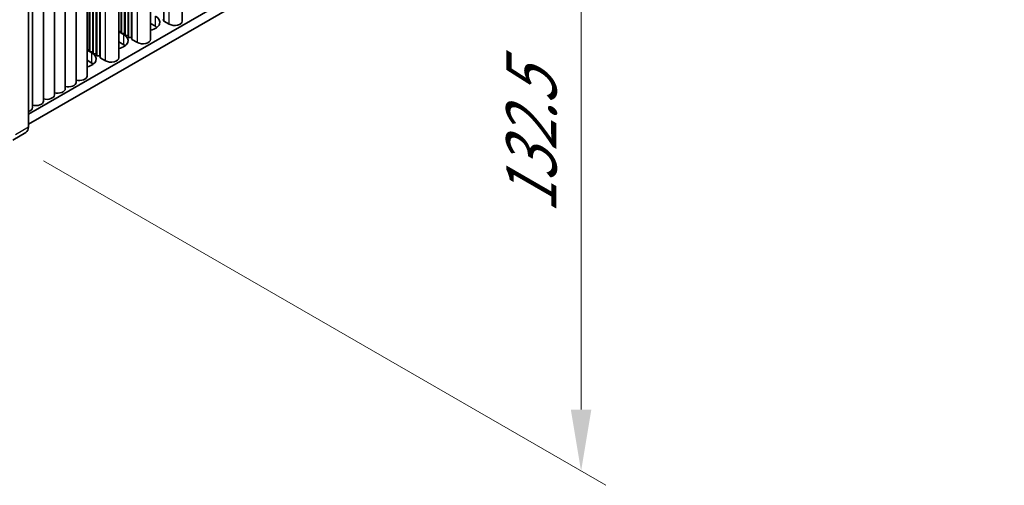
# Model space of a CAD drawing. Units: millimetres. Extents: x 0 to 8642, y 0 to 1405.
# Drawn here: x 447 to 607, y 590 to 666 of the extents above; entities that cross this region are included whole.
import ezdxf

# ---------------------------------------------------------------- set-up
doc = ezdxf.new("R2010")
doc.units = ezdxf.units.MM
doc.header["$LTSCALE"] = 4
doc.layers.get('Defpoints').update_dxf_attribs({"lineweight": 25})
for name, color, linetype, lineweight in [('Dimension (ISO)', 7, 'Continuous', 18), ('Visible (ISO)', 7, 'Continuous', 35), ('Visible Narrow (ISO)', 7, 'Continuous', 25)]:
    doc.layers.add(name, color=color, linetype=linetype, lineweight=lineweight)
doc.styles.add('Note Text (TK)', font='MS PGothic.ttf')
doc.dimstyles.new('Default - Method 1b (TK)', dxfattribs={"dimscale": 4, "dimtxt": 2.5, "dimasz": 2.5, "dimexe": 1, "dimexo": 1.5, "dimgap": 1, "dimtad": 1, "dimtoh": 1, "dimrnd": 1e-08, "dimdsep": 46, "dimtxsty": 'Note Text (TK)', "dimcen": 0.09, "dimdle": 5, "dimclrd": 100, "dimclre": 100, "dimclrt": 7, "dimadec": 1, "dimazin": 1, "dimtfac": 1, "dimtmove": 0, "dimatfit": 3, "dimfxl": 1, "dimtolj": 1, "dimlwd": -1, "dimlwe": -1, "dimarcsym": 0})

# ---------------------------------------------------------------- blocks, each defined once
blk = doc.blocks.new('*D6')
at = {"layer": 'Defpoints', "color": 0}
for p in [(445.2, 754.74), (445.2, 646.56), (538.54, 592.67)]:
    blk.add_point(p, dxfattribs=at)
at = {"layer": 'Dimension (ISO)', "color": 100}
for p, q in [((451.2, 751.28), (542.54, 698.55)), ((538.54, 690.86), (538.54, 602.67)), ((451.2, 643.1), (542.54, 590.36))]:
    blk.add_line(p, q, dxfattribs=at)
for points in [[(536.87, 690.86), (540.21, 690.86), (538.54, 700.86)], [(536.87, 602.67), (540.21, 602.67), (538.54, 592.67)]]:
    blk.add_solid(points, dxfattribs=at)
at = {"layer": 'Dimension (ISO)', "color": 7, "insert": (530.46, 634.51), "char_height": 10, "attachment_point": 4, "rotation": 90, "style": 'Note Text (TK)'}
blk.add_mtext('\\A1;{\\Q30.000;\\W0.816;\\H0.816x;132.5}', dxfattribs=at)

msp = doc.modelspace()

# ---------------------------------------------------------------- linework, layer by layer
at = {"layer": 'Visible (ISO)'}
for p, q in [((473.7461, 665.7877), (473.7461, 766.7343)), ((470.7284, 665.7877), (470.7284, 764.992)), ((468.5842, 662.8075), (468.5842, 763.7541)), ((464.9301, 663.4199), (464.9301, 761.6444)), ((465.0008, 663.1341), (465.0008, 761.6852)), ((465.4958, 663.0933), (465.4958, 761.971)), ((465.5665, 662.8075), (465.5665, 762.0118)), ((463.4224, 659.8273), (463.4224, 760.7739)), ((463.7987, 664.0731), (463.7987, 760.9912)), ((463.8694, 663.7873), (463.8694, 761.032)), ((464.3644, 663.7465), (464.3644, 761.3178)), ((464.4351, 663.4607), (464.4351, 761.3586)), ((459.2025, 660.7662), (459.2025, 758.3376)), ((459.2732, 660.4805), (459.2732, 758.3784)), ((459.7682, 660.4396), (459.7682, 758.6642)), ((459.8389, 660.1539), (459.8389, 758.705)), ((460.3339, 660.113), (460.3339, 758.9908)), ((460.4046, 659.8273), (460.4046, 759.0316)), ((456.4927, 655.8264), (456.4927, 756.7731)), ((458.2605, 656.8471), (458.2605, 757.7937)), ((458.6368, 661.0928), (458.6368, 758.011)), ((458.7075, 660.8071), (458.7075, 758.0518)), ((454.725, 654.8058), (454.725, 755.7525)), ((448.7373, 648.6004), (448.7373, 753.5203)), ((451.1894, 652.7646), (451.1894, 753.7112)), ((452.9572, 653.7852), (452.9572, 754.7318)), ((449.4217, 651.744), (449.4217, 752.6906)), ((607.306, 742.1914), (448.7373, 650.6417)), ((607.306, 740.5584), (448.7373, 649.0087)), ((470.6577, 666.0735), (470.7284, 665.7877)), ((470.7284, 665.7877), (471.6122, 665.2774)), ((463.4224, 664.1041), (463.7987, 664.0731)), ((463.4224, 664.0454), (464.223, 663.5832)), ((463.7987, 664.0731), (463.8694, 663.7873)), ((469.3849, 664.9304), (468.5842, 665.3926)), ((464.223, 661.9502), (463.4224, 662.4124)), ((463.8694, 663.7873), (464.3644, 663.7465)), ((464.3644, 663.7465), (464.4351, 663.4607)), ((464.4351, 663.4607), (464.9301, 663.4199)), ((464.9301, 663.4199), (465.0008, 663.1341)), ((465.0008, 663.1341), (465.4958, 663.0933)), ((465.4958, 663.0933), (465.5665, 662.8075)), ((465.5665, 662.8075), (466.4504, 662.2972)), ((458.2605, 661.1239), (458.6368, 661.0928)), ((458.2605, 661.0652), (459.0611, 660.6029)), ((458.6368, 661.0928), (458.7075, 660.8071)), ((458.7075, 660.8071), (459.2025, 660.7662)), ((459.2025, 660.7662), (459.2732, 660.4805)), ((459.0611, 658.9699), (458.2605, 659.4322)), ((459.2732, 660.4805), (459.7682, 660.4396)), ((459.7682, 660.4396), (459.8389, 660.1539)), ((459.8389, 660.1539), (460.3339, 660.113)), ((460.3339, 660.113), (460.4046, 659.8273)), ((460.4046, 659.8273), (461.2885, 659.317)), ((446.2018, 646.4601), (448.3231, 647.6849))]:
    msp.add_line(p, q, dxfattribs=at)
for centre, major_axis, start_param, end_param in [((467.6878, 665.5836), (2.4, 0), 5.09518914, 7.06858347), ((472.4961, 665.7877), (1.25, 0), 3.92699082, 6.28318531), ((467.6878, 663.9506), (-2.4, 0), 3.7717299, 3.92699082), ((462.5259, 662.6034), (2.4, 0), 5.09518914, 7.06858347), ((467.3342, 662.8075), (1.25, 0), 3.92699082, 6.28318531), ((462.5259, 660.9704), (-2.4, 0), 3.7717299, 3.92699082), ((457.364, 659.6231), (2.4, 0), 5.09518914, 7.06858347), ((462.1724, 659.8273), (1.25, 0), 3.92699082, 6.28318531), ((457.364, 657.9902), (-2.4, 0), 3.7717299, 3.92699082), ((457.0105, 656.8471), (1.25, 0), 4.28531039, 6.28318531), ((453.475, 654.8058), (1.25, 0), 4.28531039, 6.28318531), ((455.2427, 655.8264), (1.25, 0), 4.28531039, 6.28318531), ((449.9394, 652.7646), (1.25, 0), 4.28531039, 6.28318531), ((451.7072, 653.7852), (1.25, 0), 4.28531039, 6.28318531), ((448.1717, 651.744), (1.25, 0), 5.18200997, 6.28318531), ((447.3231, 649.4169), (1, -1.7321), 0, 0.78539816)]:
    msp.add_ellipse(centre, major_axis=major_axis, ratio=0.57735027, start_param=start_param, end_param=end_param, dxfattribs=at)
at = {"layer": 'Visible Narrow (ISO)'}
for p, q in [((471.6122, 665.2774), (471.6122, 765.5023)), ((466.4504, 662.2972), (466.4504, 762.5221)), ((461.2885, 659.317), (461.2885, 759.5419)), ((469.3849, 664.9304), (469.3849, 666.5634)), ((464.223, 661.9502), (464.223, 663.5832)), ((459.0611, 658.9699), (459.0611, 660.6029)), ((446.616, 647.3757), (448.7373, 648.6004))]:
    msp.add_line(p, q, dxfattribs=at)

# ---------------------------------------------------------------- dimensions: what is measured, and where the dimension line sits
at = {"layer": 'Dimension (ISO)', "color": 100}
dim = msp.add_linear_dim(base=(538.5399, 592.6704), p1=(445.2018, 754.745), p2=(445.2018, 646.5592), angle=90, text='{\\Q30.000;\\W0.816;\\H0.816x;<>}', dimstyle='Default - Method 1b (TK)', override={"dimgap": 1, "dimtoh": 0, "dimdec": 2, "dimlfac": 1.224745, "dimtol": 0, "dimlim": 0, "dimtp": 0, "dimtm": 0, "dimtdec": 2, "dimtofl": 0, "dimatfit": 1}, dxfattribs=at)
dim.commit()
dim.dimension.update_dxf_attribs({"geometry": '*D6', "text_midpoint": (538.5399, 646.7633), "dimtype": 160})

doc.saveas('drawing.dxf')
